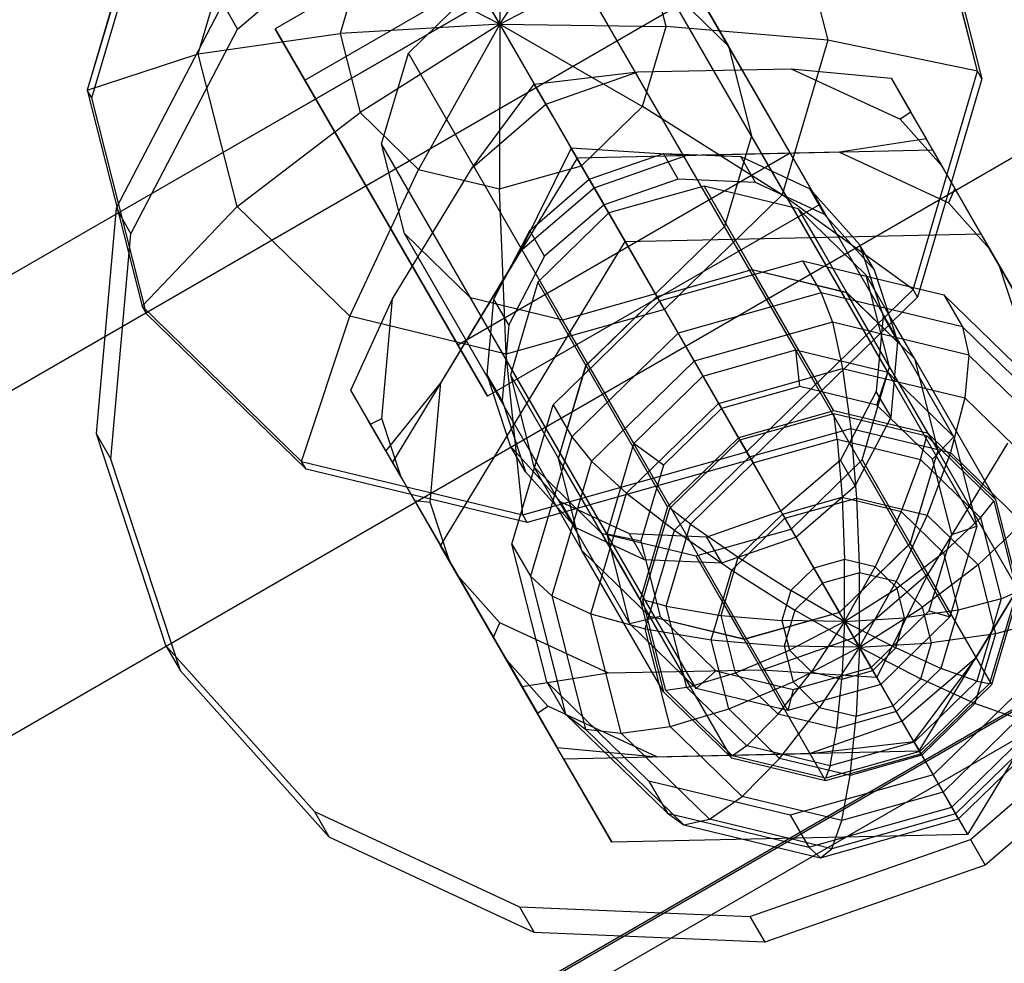
# Model space of a CAD drawing. Extents: x -3250 to 3983, y -5080 to 3884.
# Drawn here: x 2037 to 2058, y -3022 to -3002 of the extents above; entities that cross this region are included whole.
import ezdxf

# ---------------------------------------------------------------- set-up
doc = ezdxf.new("R2010")
doc.units = 0

msp = doc.modelspace()

# ---------------------------------------------------------------- linework, layer by layer
at = {"color": 0}
for p, q in [((1527.104864, -3301.570757, 556.458181), (2090.021376, -2976.570757, 556.458181)), ((2090.021376, -2976.570757, 556.458181), (1527.104864, -3301.570757, 556.458181)), ((2091.068282, -2978.384051, 567.731937), (1528.15177, -3303.384051, 567.731937)), ((2094.181615, -2983.776501, 548.568231), (1531.265102, -3308.776501, 548.568231)), ((2099.163638, -2992.405619, 563.355245), (1536.247126, -3317.405619, 563.355245)), ((2099.184727, -2992.442146, 574.3164), (1536.268215, -3317.442146, 574.3164)), ((2099.444618, -2992.892291, 561.625711), (1536.528106, -3317.892291, 561.625711)), ((2049.25392, -2998.159765, 566.424631), (2042.325996, -3002.159604, 566.424631)), ((2053.057993, -3004.748613, 568.896668), (2049.25392, -2998.159765, 566.424631)), ((2056.960436, -3003.044859, 569.682118), (2055.817309, -2998.548862, 568.231283)), ((2056.960626, -3003.044534, 569.683303), (2055.817454, -2998.548356, 568.23241)), ((2056.961708, -3003.044831, 569.682317), (2055.818424, -2998.548219, 568.231283)), ((2055.910572, -2998.709111, 567.660649), (2057.053699, -3003.205107, 569.111484)), ((2039.751268, -2998.892951, 565.718019), (2038.408954, -3003.442893, 566.78025)), ((2039.751854, -2998.893055, 565.71939), (2038.409669, -3003.442557, 566.781517)), ((2039.752356, -2998.893547, 565.718364), (2038.410226, -3003.442866, 566.780449)), ((2041.543475, -3002.171655, 543.168725), (2045.233677, -2998.996186, 542.874694)), ((2047.006055, -3002.066035, 572.415908), (2047.148814, -2998.876184, 571.06572)), ((2038.503488, -3003.603114, 566.209815), (2039.845618, -2999.053795, 565.14773)), ((2042.944052, -3003.230109, 562.620269), (2049.871976, -2999.23027, 562.620269)), ((2049.871976, -2999.23027, 562.620269), (2051.774012, -3002.524694, 563.856288)), ((2053.031362, -2999.222173, 570.723805), (2053.839707, -3002.401451, 571.749741)), ((2047.006055, -3002.066035, 572.415908), (2045.441524, -2999.356189, 570.923422)), ((2047.006055, -3002.066035, 572.415908), (2048.836585, -2999.283345, 571.454486)), ((2040.7222, -3002.682896, 569.697868), (2041.671267, -2999.465912, 568.946831)), ((2047.006055, -3002.066035, 572.415908), (2050.052601, -3000.468574, 571.98555)), ((2050.471031, -3002.114289, 572.516614), (2050.052601, -3000.468574, 571.98555)), ((2044.172183, -3000.594742, 571.06572), (2043.68091, -3002.259976, 571.454486)), ((2047.006055, -3002.066035, 572.415908), (2044.172183, -3000.594742, 571.06572)), ((2053.176498, -3008.853712, 533.899644), (2048.479299, -3000.717926, 562.812625)), ((2045.101936, -3002.667848, 562.812625), (2046.542164, -3001.262552, 562.65117)), ((2046.542164, -3001.262552, 562.65117), (2051.239362, -3009.398338, 533.738189)), ((2050.394289, -3001.179902, 563.253729), (2051.774012, -3002.524694, 563.856288)), ((2055.091487, -3009.315688, 534.340748), (2050.394289, -3001.179902, 563.253729)), ((2041.234458, -3001.636422, 545.070838), (2039.010992, -3005.895849, 545.908169)), ((2041.234458, -3001.636422, 545.070838), (2041.543475, -3002.171655, 543.168725)), ((2047.006055, -3002.066035, 572.415908), (2043.68091, -3002.259976, 571.454486)), ((2047.006055, -3002.066035, 572.415908), (2044.09934, -3003.905691, 571.98555)), ((2047.006055, -3002.066035, 572.415908), (2045.315356, -3005.09092, 572.516614)), ((2047.006055, -3002.066035, 572.415908), (2047.003127, -3005.498081, 572.905379)), ((2047.006055, -3002.066035, 572.415908), (2050.471031, -3002.114289, 572.516614)), ((2047.006055, -3002.066035, 572.415908), (2049.979758, -3003.779523, 572.905379)), ((2047.006055, -3002.066035, 572.415908), (2048.710417, -3005.018076, 573.047677)), ((2039.320009, -3006.431082, 544.006056), (2041.543475, -3002.171655, 543.168725)), ((2040.7222, -3002.682896, 569.697868), (2043.68091, -3002.259976, 571.454486)), ((2042.944052, -3003.230109, 562.620269), (2042.325996, -3002.159604, 566.424631)), ((2042.325996, -3002.159604, 566.424631), (2046.130069, -3008.748452, 568.896668)), ((2043.68091, -3002.259976, 571.454486), (2044.09934, -3003.905691, 571.98555)), ((2049.979758, -3003.779523, 572.905379), (2050.471031, -3002.114289, 572.516614)), ((2053.839707, -3002.401451, 571.749741), (2050.471031, -3002.114289, 572.516614)), ((2053.839707, -3002.401451, 571.749741), (2052.89064, -3005.618435, 572.500779)), ((2056.960626, -3003.044534, 569.683303), (2053.839707, -3002.401451, 571.749741)), ((2038.409669, -3003.442557, 566.781517), (2040.7222, -3002.682896, 569.697868)), ((2041.530545, -3005.862173, 570.723805), (2040.7222, -3002.682896, 569.697868)), ((2044.544524, -3004.557265, 563.253729), (2045.101936, -3002.667848, 562.812625)), ((2049.799135, -3010.803634, 533.899644), (2045.101936, -3002.667848, 562.812625)), ((2051.774012, -3002.524694, 563.856288), (2053.676049, -3005.819117, 565.092306)), ((2051.774012, -3002.524694, 563.856288), (2052.248774, -3004.391965, 564.458846)), ((2056.471211, -3010.66048, 534.943307), (2051.774012, -3002.524694, 563.856288)), ((2047.725417, -3003.312006, 543.699488), (2049.885836, -3003.06095, 544.774261)), ((2047.967965, -3003.732111, 544.651541), (2049.885836, -3003.06095, 544.774261)), ((2049.885836, -3003.06095, 544.774261), (2053.081246, -3002.99239, 545.274095)), ((2053.081246, -3002.99239, 545.274095), (2055.159321, -3003.187906, 544.734897)), ((2053.081246, -3002.99239, 545.274095), (2055.350133, -3004.046029, 545.93918)), ((2055.618306, -3007.594178, 570.744203), (2056.960436, -3003.044859, 569.682118)), ((2055.618442, -3007.594036, 570.745431), (2056.960626, -3003.044534, 569.683303)), ((2055.619393, -3007.594774, 570.744547), (2056.961708, -3003.044831, 569.682317)), ((2057.053699, -3003.205107, 569.111484), (2056.960436, -3003.044859, 569.682118)), ((2056.961708, -3003.044831, 569.682317), (2056.960626, -3003.044534, 569.683303)), ((2046.748125, -3009.818956, 565.092306), (2042.944052, -3003.230109, 562.620269)), ((2046.427786, -3005.057456, 544.774261), (2047.725417, -3003.312006, 543.699488)), ((2048.11083, -3003.979562, 541.327129), (2047.725417, -3003.312006, 543.699488)), ((2047.967965, -3003.732111, 544.651541), (2047.725417, -3003.312006, 543.699488)), ((2055.159321, -3003.187906, 544.734897), (2055.524547, -3003.820495, 542.486801)), ((2055.159321, -3003.187906, 544.734897), (2055.570759, -3003.900537, 545.633839)), ((2057.053699, -3003.205107, 569.111484), (2055.711568, -3007.754426, 570.173569)), ((2038.408954, -3003.442893, 566.78025), (2038.409669, -3003.442557, 566.781517)), ((2038.408954, -3003.442893, 566.78025), (2039.552238, -3007.939506, 568.231283)), ((2038.409669, -3003.442557, 566.781517), (2039.552842, -3007.938734, 568.23241)), ((2038.503488, -3003.603114, 566.209815), (2038.410226, -3003.442866, 566.780449)), ((2038.410226, -3003.442866, 566.780449), (2039.553352, -3007.938862, 568.231283)), ((2039.646615, -3008.099111, 567.660649), (2038.503488, -3003.603114, 566.209815)), ((2046.427786, -3005.057456, 544.774261), (2047.967965, -3003.732111, 544.651541)), ((2041.530545, -3005.862173, 570.723805), (2044.09934, -3003.905691, 571.98555)), ((2044.09934, -3003.905691, 571.98555), (2045.315356, -3005.09092, 572.516614)), ((2048.710417, -3005.018076, 573.047677), (2049.979758, -3003.779523, 572.905379)), ((2052.89064, -3005.618435, 572.500779), (2049.979758, -3003.779523, 572.905379)), ((2055.570759, -3003.900537, 545.633839), (2055.350133, -3004.046029, 545.93918)), ((2055.524547, -3003.820495, 542.486801), (2055.889772, -3004.453084, 540.238704)), ((2055.570759, -3003.900537, 545.633839), (2056.209285, -3005.006497, 546.349023)), ((2048.496243, -3004.647117, 538.954769), (2048.11083, -3003.979562, 541.327129)), ((2055.350133, -3004.046029, 545.93918), (2056.209285, -3005.006497, 546.349023)), ((2045.019286, -3006.424537, 563.856288), (2044.544524, -3004.557265, 563.253729)), ((2049.241723, -3012.693051, 534.340748), (2044.544524, -3004.557265, 563.253729)), ((2052.248774, -3004.391965, 564.458846), (2051.691363, -3006.281383, 564.89995)), ((2056.945973, -3012.527752, 535.545866), (2052.248774, -3004.391965, 564.458846)), ((2055.889772, -3004.453084, 540.238704), (2054.085552, -3004.731898, 539.092228)), ((2056.486824, -3005.487209, 539.995119), (2055.889772, -3004.453084, 540.238704)), ((2046.130069, -3008.748452, 568.896668), (2053.057993, -3004.748613, 568.896668)), ((2048.496243, -3004.647117, 538.954769), (2047.432091, -3006.796963, 538.592394)), ((2050.890141, -3004.800457, 538.592394), (2048.496243, -3004.647117, 538.954769)), ((2048.97227, -3005.471619, 538.469674), (2048.496243, -3004.647117, 538.954769)), ((2056.02802, -3004.692536, 539.396725), (2048.615624, -3004.853889, 538.237911)), ((2048.871545, -3005.297158, 547.341648), (2050.415511, -3004.756845, 547.440442)), ((2050.415511, -3004.756845, 547.440442), (2052.028481, -3004.825434, 547.721785)), ((2050.724528, -3005.292078, 545.538329), (2050.415511, -3004.756845, 547.440442)), ((2054.085552, -3004.731898, 539.092228), (2050.890141, -3004.800457, 538.592394)), ((2053.676049, -3005.819117, 565.092306), (2053.057993, -3004.748613, 568.896668)), ((2054.085552, -3004.731898, 539.092228), (2056.354438, -3005.785536, 539.757313)), ((2059.594482, -3010.869829, 541.714352), (2056.02802, -3004.692536, 539.396725)), ((2056.02802, -3004.692536, 539.396725), (2057.032325, -3006.432044, 533.214858)), ((2048.615624, -3004.853889, 538.237911), (2044.769689, -3011.192536, 539.396725)), ((2048.615624, -3004.853889, 538.237911), (2049.619929, -3006.593397, 532.056044)), ((2048.97227, -3005.471619, 538.469674), (2050.890141, -3004.800457, 538.592394)), ((2052.028481, -3004.825434, 547.721785), (2053.464894, -3005.492484, 548.142845)), ((2052.337498, -3005.360667, 545.819672), (2052.028481, -3004.825434, 547.721785)), ((2043.879707, -3008.151859, 571.749741), (2045.315356, -3005.09092, 572.516614)), ((2044.770706, -3007.790482, 545.274095), (2046.427786, -3005.057456, 544.774261)), ((2045.315356, -3005.09092, 572.516614), (2047.003127, -3005.498081, 572.905379)), ((2047.003127, -3005.498081, 572.905379), (2048.710417, -3005.018076, 573.047677)), ((2050.438461, -3008.011137, 572.775677), (2048.710417, -3005.018076, 573.047677)), ((2056.209285, -3005.006497, 546.349023), (2057.404606, -3007.076853, 547.125789)), ((2047.631637, -3006.364115, 547.440442), (2048.871545, -3005.297158, 547.341648)), ((2048.871545, -3005.297158, 547.341648), (2049.180562, -3005.832391, 545.439535)), ((2050.724528, -3005.292078, 545.538329), (2049.180562, -3005.832391, 545.439535)), ((2052.337498, -3005.360667, 545.819672), (2050.724528, -3005.292078, 545.538329)), ((2053.773911, -3006.027717, 546.240732), (2052.337498, -3005.360667, 545.819672)), ((2047.140231, -3008.938435, 572.500779), (2047.003127, -3005.498081, 572.905379)), ((2047.432091, -3006.796963, 538.592394), (2048.97227, -3005.471619, 538.469674)), ((2051.262553, -3005.438506, 545.66694), (2049.275667, -3005.997119, 545.501338)), ((2053.226724, -3005.912346, 546.119372), (2051.262553, -3005.438506, 545.66694)), ((2051.262553, -3005.438506, 545.66694), (2051.764705, -3006.308259, 542.576006)), ((2053.464894, -3005.492484, 548.142845), (2054.50607, -3006.656442, 548.639519)), ((2053.773911, -3006.027717, 546.240732), (2053.464894, -3005.492484, 548.142845)), ((2056.486824, -3005.487209, 539.995119), (2056.354438, -3005.785536, 539.757313)), ((2057.21359, -3006.746004, 540.167155), (2056.486824, -3005.487209, 539.995119)), ((2052.89064, -3005.618435, 572.500779), (2050.438461, -3008.011137, 572.775677)), ((2055.618442, -3007.594036, 570.745431), (2052.89064, -3005.618435, 572.500779)), ((2056.354438, -3005.785536, 539.757313), (2057.21359, -3006.746004, 540.167155)), ((2039.010992, -3005.895849, 545.908169), (2038.592764, -3010.590776, 547.161323)), ((2039.010992, -3005.895849, 545.908169), (2039.320009, -3006.431082, 544.006056)), ((2039.552842, -3007.938734, 568.23241), (2041.530545, -3005.862173, 570.723805)), ((2043.879707, -3008.151859, 571.749741), (2041.530545, -3005.862173, 570.723805)), ((2053.676049, -3005.819117, 565.092306), (2046.748125, -3009.818956, 565.092306)), ((2049.275667, -3005.997119, 545.501338), (2047.798451, -3007.438506, 545.66694)), ((2049.180562, -3005.832391, 545.439535), (2047.940654, -3006.899348, 545.538329)), ((2049.275667, -3005.997119, 545.501338), (2049.77782, -3006.866872, 542.410404)), ((2054.641882, -3007.291675, 546.737406), (2053.226724, -3005.912346, 546.119372)), ((2053.226724, -3005.912346, 546.119372), (2053.728876, -3006.7821, 543.028438)), ((2054.815087, -3007.191675, 546.737406), (2053.773911, -3006.027717, 546.240732)), ((2046.884552, -3007.795283, 547.721785), (2047.631637, -3006.364115, 547.440442)), ((2047.940654, -3006.899348, 545.538329), (2047.631637, -3006.364115, 547.440442)), ((2051.691363, -3006.281383, 564.89995), (2050.251135, -3007.686678, 565.061405)), ((2056.388561, -3014.417169, 535.986969), (2051.691363, -3006.281383, 564.89995)), ((2051.764705, -3006.308259, 542.576006), (2052.266858, -3007.178013, 539.485072)), ((2038.901781, -3011.126009, 545.25921), (2039.320009, -3006.431082, 544.006056)), ((2046.39901, -3007.769328, 564.458846), (2045.019286, -3006.424537, 563.856288)), ((2049.716485, -3014.560323, 534.943307), (2045.019286, -3006.424537, 563.856288)), ((2045.773995, -3012.932044, 533.214858), (2049.619929, -3006.593397, 532.056044)), ((2049.619929, -3006.593397, 532.056044), (2057.032325, -3006.432044, 533.214858)), ((2057.032325, -3006.432044, 533.214858), (2060.598787, -3012.609337, 535.532485)), ((2047.432091, -3006.796963, 538.592394), (2045.775012, -3009.52999, 539.092228)), ((2053.728876, -3006.7821, 543.028438), (2054.231029, -3007.651854, 539.937505)), ((2054.50607, -3006.656442, 548.639519), (2054.993499, -3008.140106, 549.136193)), ((2054.815087, -3007.191675, 546.737406), (2054.50607, -3006.656442, 548.639519)), ((2058.408911, -3008.816361, 540.943922), (2057.21359, -3006.746004, 540.167155)), ((2047.940654, -3006.899348, 545.538329), (2047.193569, -3008.330516, 545.819672)), ((2049.77782, -3006.866872, 542.410404), (2050.279972, -3007.736626, 539.319471)), ((2050.335332, -3007.832512, 532.520941), (2053.315378, -3006.994103, 532.76916)), ((2053.315378, -3006.994103, 532.76916), (2053.701649, -3007.663144, 530.391519)), ((2053.315378, -3006.994103, 532.76916), (2056.260862, -3007.703525, 533.447306)), ((2050.279972, -3007.736626, 539.319471), (2052.266858, -3007.178013, 539.485072)), ((2050.28138, -3007.739064, 539.320385), (2052.268077, -3007.180124, 539.485865)), ((2052.266858, -3007.178013, 539.485072), (2054.231029, -3007.651854, 539.937505)), ((2052.268077, -3007.180124, 539.485865), (2054.231733, -3007.653073, 539.937962)), ((2053.96767, -3010.123907, 529.024243), (2052.268077, -3007.180124, 539.485865)), ((2055.302516, -3008.675339, 547.23408), (2054.815087, -3007.191675, 546.737406)), ((2057.404606, -3007.076853, 547.125789), (2058.131372, -3008.335649, 547.297826)), ((2057.404606, -3007.076853, 547.125789), (2057.80682, -3008.301135, 547.535632)), ((2047.798451, -3007.438506, 545.66694), (2047.226724, -3009.376448, 546.119372)), ((2047.798451, -3007.438506, 545.66694), (2048.300604, -3008.308259, 542.576006)), ((2055.144034, -3008.161429, 543.646472), (2054.641882, -3007.291675, 546.737406)), ((2055.128837, -3009.206902, 547.35544), (2054.641882, -3007.291675, 546.737406)), ((2052.150538, -3010.977828, 571.134197), (2055.618442, -3007.594036, 570.745431)), ((2052.150541, -3010.977834, 571.132953), (2055.618306, -3007.594178, 570.744203)), ((2052.151153, -3010.978894, 571.133351), (2055.619393, -3007.594774, 570.744547)), ((2054.231029, -3007.651854, 539.937505), (2055.646187, -3009.031183, 540.555539)), ((2055.711568, -3007.754426, 570.173569), (2055.618306, -3007.594178, 570.744203)), ((2055.619393, -3007.594774, 570.744547), (2055.618442, -3007.594036, 570.745431)), ((2043.900991, -3009.687906, 544.734897), (2044.770706, -3007.790482, 545.274095)), ((2044.548741, -3010.282215, 545.93918), (2044.770706, -3007.790482, 545.274095)), ((2048.313999, -3008.231304, 564.89995), (2046.39901, -3007.769328, 564.458846)), ((2051.096208, -3015.905115, 535.545866), (2046.39901, -3007.769328, 564.458846)), ((2046.744028, -3009.372778, 548.142845), (2046.884552, -3007.795283, 547.721785)), ((2047.193569, -3008.330516, 545.819672), (2046.884552, -3007.795283, 547.721785)), ((2048.119226, -3009.994103, 532.76916), (2050.335332, -3007.832512, 532.520941)), ((2050.251135, -3007.686678, 565.061405), (2048.313999, -3008.231304, 564.89995)), ((2048.802756, -3009.178013, 539.485072), (2050.279972, -3007.736626, 539.319471)), ((2048.803975, -3009.180124, 539.485865), (2050.28138, -3007.739064, 539.320385)), ((2054.948333, -3015.822465, 536.148424), (2050.251135, -3007.686678, 565.061405)), ((2050.28138, -3007.739064, 539.320385), (2051.980973, -3010.682846, 528.858764)), ((2050.721604, -3008.501554, 530.1433), (2050.335332, -3007.832512, 532.520941)), ((2053.701649, -3007.663144, 530.391519), (2050.721604, -3008.501554, 530.1433)), ((2055.711568, -3007.754426, 570.173569), (2052.243804, -3011.138082, 570.562319)), ((2056.647133, -3008.372567, 531.069665), (2053.701649, -3007.663144, 530.391519)), ((2053.701649, -3007.663144, 530.391519), (2053.937192, -3008.275562, 528.969282)), ((2054.231733, -3007.653073, 539.937962), (2055.646187, -3009.031183, 540.555539)), ((2055.931326, -3010.596855, 529.47634), (2054.231733, -3007.653073, 539.937962)), ((2056.260862, -3007.703525, 533.447306), (2056.647133, -3008.372567, 531.069665)), ((2056.260862, -3007.703525, 533.447306), (2058.382543, -3009.77069, 534.373671)), ((2039.552238, -3007.939506, 568.231283), (2039.552842, -3007.938734, 568.23241)), ((2039.552238, -3007.939506, 568.231283), (2042.874777, -3011.177925, 569.682317)), ((2039.552842, -3007.938734, 568.23241), (2042.875059, -3011.17684, 569.683303)), ((2039.646615, -3008.099111, 567.660649), (2039.553352, -3007.938862, 568.231283)), ((2039.553352, -3007.938862, 568.231283), (2042.875436, -3011.176837, 569.682118)), ((2050.438461, -3008.011137, 572.775677), (2047.140231, -3008.938435, 572.500779)), ((2052.150538, -3010.977828, 571.134197), (2050.438461, -3008.011137, 572.775677)), ((2042.968699, -3011.337085, 569.111484), (2039.646615, -3008.099111, 567.660649)), ((2042.875059, -3011.17684, 569.683303), (2043.879707, -3008.151859, 571.749741)), ((2047.140231, -3008.938435, 572.500779), (2043.879707, -3008.151859, 571.749741)), ((2053.011198, -3016.367091, 535.986969), (2048.313999, -3008.231304, 564.89995)), ((2054.993499, -3008.140106, 549.136193), (2054.852974, -3009.717601, 549.557253)), ((2055.302516, -3008.675339, 547.23408), (2054.993499, -3008.140106, 549.136193)), ((2055.646187, -3009.031183, 540.555539), (2055.144034, -3008.161429, 543.646472)), ((2047.193569, -3008.330516, 545.819672), (2047.053045, -3009.908011, 546.240732)), ((2048.300604, -3008.308259, 542.576006), (2048.802756, -3009.178013, 539.485072)), ((2053.937192, -3008.275562, 528.969282), (2051.058689, -3009.085404, 528.729521)), ((2056.782311, -3008.960812, 529.624321), (2053.937192, -3008.275562, 528.969282)), ((2053.937192, -3008.275562, 528.969282), (2054.147894, -3009.23991, 527.753313)), ((2058.768814, -3010.439732, 531.99603), (2056.647133, -3008.372567, 531.069665)), ((2056.647133, -3008.372567, 531.069665), (2056.782311, -3008.960812, 529.624321)), ((2050.721604, -3008.501554, 530.1433), (2048.505497, -3010.663144, 530.391519)), ((2051.058689, -3009.085404, 528.729521), (2050.721604, -3008.501554, 530.1433)), ((2055.161991, -3010.252834, 547.65514), (2055.302516, -3008.675339, 547.23408)), ((2046.130069, -3008.748452, 568.896668), (2046.748125, -3009.818956, 565.092306)), ((2051.239362, -3009.398338, 533.738189), (2053.176498, -3008.853712, 533.899644)), ((2053.176498, -3008.853712, 533.899644), (2055.091487, -3009.315688, 534.340748)), ((2053.256042, -3009.612628, 533.495217), (2053.176498, -3008.853712, 533.899644)), ((2047.486136, -3012.289225, 570.745431), (2047.140231, -3008.938435, 572.500779)), ((2051.058689, -3009.085404, 528.729521), (2048.918095, -3011.17334, 528.969282)), ((2051.058689, -3009.085404, 528.729521), (2051.567098, -3009.965994, 527.538349)), ((2055.646187, -3009.031183, 540.555539), (2056.133142, -3010.94641, 541.173573)), ((2055.646187, -3009.031183, 540.555539), (2056.132438, -3010.945191, 541.173115)), ((2057.345781, -3011.974965, 530.093917), (2055.646187, -3009.031183, 540.555539)), ((2056.782311, -3008.960812, 529.624321), (2056.698757, -3009.854288, 528.340605)), ((2058.831698, -3010.95754, 530.519121), (2056.782311, -3008.960812, 529.624321)), ((2048.231029, -3011.115955, 539.937505), (2048.802756, -3009.178013, 539.485072)), ((2048.231733, -3011.117174, 539.937962), (2048.803975, -3009.180124, 539.485865)), ((2050.503569, -3012.123907, 529.024243), (2048.803975, -3009.180124, 539.485865)), ((2051.567098, -3009.965994, 527.538349), (2054.147894, -3009.23991, 527.753313)), ((2054.147894, -3009.23991, 527.753313), (2054.319394, -3010.490468, 526.826478)), ((2054.147894, -3009.23991, 527.753313), (2056.698757, -3009.854288, 528.340605)), ((2054.557109, -3011.144845, 547.807872), (2055.128837, -3009.206902, 547.35544)), ((2055.128837, -3009.206902, 547.35544), (2055.630989, -3010.076656, 544.264506)), ((2047.231457, -3010.856442, 548.639519), (2046.744028, -3009.372778, 548.142845)), ((2047.053045, -3009.908011, 546.240732), (2046.744028, -3009.372778, 548.142845)), ((2047.226724, -3009.376448, 546.119372), (2047.728876, -3010.246201, 543.028438)), ((2047.226724, -3009.376448, 546.119372), (2047.713679, -3011.291675, 546.737406)), ((2049.799135, -3010.803634, 533.899644), (2051.239362, -3009.398338, 533.738189)), ((2051.239362, -3009.398338, 533.738189), (2051.627441, -3010.07051, 533.359478)), ((2054.866025, -3010.001024, 533.866065), (2055.091487, -3009.315688, 534.340748)), ((2055.091487, -3009.315688, 534.340748), (2056.471211, -3010.66048, 534.943307)), ((2044.266216, -3010.320495, 542.486801), (2043.900991, -3009.687906, 544.734897)), ((2044.312428, -3010.400537, 545.633839), (2043.900991, -3009.687906, 544.734897)), ((2045.775012, -3009.52999, 539.092228), (2044.631442, -3010.953084, 540.238704)), ((2045.553046, -3012.021723, 539.757313), (2045.775012, -3009.52999, 539.092228)), ((2053.256042, -3009.612628, 533.495217), (2051.627441, -3010.07051, 533.359478)), ((2054.866025, -3010.001024, 533.866065), (2053.256042, -3009.612628, 533.495217)), ((2047.053045, -3009.908011, 546.240732), (2047.540474, -3011.391675, 546.737406)), ((2054.852974, -3009.717601, 549.557253), (2054.10589, -3011.148769, 549.838596)), ((2055.161991, -3010.252834, 547.65514), (2054.852974, -3009.717601, 549.557253)), ((2056.698757, -3009.854288, 528.340605), (2056.402165, -3010.992106, 527.306)), ((2056.698757, -3009.854288, 528.340605), (2058.536187, -3011.644505, 529.142861)), ((2047.260862, -3012.899678, 533.447306), (2048.119226, -3009.994103, 532.76916)), ((2048.119226, -3009.994103, 532.76916), (2048.505497, -3010.663144, 530.391519)), ((2049.647894, -3011.837986, 527.753313), (2051.567098, -3009.965994, 527.538349)), ((2051.627441, -3010.07051, 533.359478), (2050.416603, -3011.251979, 533.495217)), ((2051.567098, -3009.965994, 527.538349), (2052.212183, -3011.083314, 526.650961)), ((2056.025996, -3011.131626, 534.372652), (2054.866025, -3010.001024, 533.866065)), ((2055.630989, -3010.076656, 544.264506), (2056.133142, -3010.94641, 541.173573)), ((2044.312428, -3010.400537, 545.633839), (2044.548741, -3010.282215, 545.93918)), ((2044.950955, -3011.506497, 546.349023), (2044.548741, -3010.282215, 545.93918)), ((2047.728876, -3010.246201, 543.028438), (2048.231029, -3011.115955, 539.937505)), ((2053.96767, -3010.123907, 529.024243), (2051.980973, -3010.682846, 528.858764)), ((2052.006413, -3010.726908, 528.875295), (2053.96652, -3010.17545, 529.038559)), ((2053.96652, -3010.17545, 529.038559), (2055.903893, -3010.642068, 529.484606)), ((2054.04043, -3010.714396, 528.639127), (2053.96652, -3010.17545, 529.038559)), ((2055.931326, -3010.596855, 529.47634), (2053.96767, -3010.123907, 529.024243)), ((2054.414907, -3011.684002, 547.936483), (2055.161991, -3010.252834, 547.65514)), ((2044.631442, -3010.953084, 540.238704), (2044.266216, -3010.320495, 542.486801)), ((2044.950955, -3011.506497, 546.349023), (2044.312428, -3010.400537, 545.633839)), ((2052.212183, -3011.083314, 526.650961), (2054.319394, -3010.490468, 526.826478)), ((2054.319394, -3010.490468, 526.826478), (2054.440005, -3011.942014, 526.25194)), ((2054.319394, -3010.490468, 526.826478), (2056.402165, -3010.992106, 527.306)), ((2038.592764, -3010.590776, 547.161323), (2040.043446, -3015.006442, 548.639519)), ((2038.592764, -3010.590776, 547.161323), (2038.901781, -3011.126009, 545.25921)), ((2048.505497, -3010.663144, 530.391519), (2047.647133, -3013.568719, 531.069665)), ((2048.505497, -3010.663144, 530.391519), (2048.918095, -3011.17334, 528.969282)), ((2051.980973, -3010.682846, 528.858764), (2050.503569, -3012.123907, 529.024243)), ((2050.548782, -3012.148681, 529.038559), (2052.006413, -3010.726908, 528.875295)), ((2052.006413, -3010.726908, 528.875295), (2052.284421, -3011.208433, 528.492862)), ((2052.284421, -3011.208433, 528.492862), (2054.04043, -3010.714396, 528.639127)), ((2054.04043, -3010.714396, 528.639127), (2055.776073, -3011.132427, 529.038728)), ((2054.04043, -3010.714396, 528.639127), (2054.14094, -3011.924017, 528.160345)), ((2055.776073, -3011.132427, 529.038728), (2055.903893, -3010.642068, 529.484606)), ((2055.903893, -3010.642068, 529.484606), (2057.299417, -3012.001733, 530.093917)), ((2057.345781, -3011.974965, 530.093917), (2055.931326, -3010.596855, 529.47634)), ((2056.025996, -3011.131626, 534.372652), (2056.471211, -3010.66048, 534.943307)), ((2056.471211, -3010.66048, 534.943307), (2056.945973, -3012.527752, 535.545866)), ((2048.272633, -3012.0204, 549.136193), (2047.231457, -3010.856442, 548.639519)), ((2047.540474, -3011.391675, 546.737406), (2047.231457, -3010.856442, 548.639519)), ((2049.241723, -3012.693051, 534.340748), (2049.799135, -3010.803634, 533.899644)), ((2050.416603, -3011.251979, 533.495217), (2049.799135, -3010.803634, 533.899644)), ((2055.748547, -3017.208476, 542.873166), (2059.594482, -3010.869829, 541.714352)), ((2057.584854, -3010.792868, 548.200717), (2055.927774, -3013.525894, 548.700551)), ((2040.352463, -3015.541675, 546.737406), (2038.901781, -3011.126009, 545.25921)), ((2044.631442, -3010.953084, 540.238704), (2045.228494, -3011.987209, 539.995119)), ((2047.486136, -3012.289225, 570.745431), (2052.150538, -3010.977828, 571.134197)), ((2047.4863, -3012.290418, 570.744547), (2052.151153, -3010.978894, 571.133351)), ((2047.486327, -3012.289178, 570.744203), (2052.150541, -3010.977834, 571.132953)), ((2052.243804, -3011.138082, 570.562319), (2047.57959, -3012.449426, 570.173569)), ((2048.717984, -3013.031183, 540.555539), (2048.231029, -3011.115955, 539.937505)), ((2048.717984, -3013.031183, 540.555539), (2048.231733, -3011.117174, 539.937962)), ((2049.931326, -3014.060956, 529.47634), (2048.231733, -3011.117174, 539.937962)), ((2050.645159, -3012.611789, 526.826478), (2052.212183, -3011.083314, 526.650961)), ((2052.151153, -3010.978894, 571.133351), (2052.150538, -3010.977828, 571.134197)), ((2052.243804, -3011.138082, 570.562319), (2052.150541, -3010.977834, 571.132953)), ((2052.212183, -3011.083314, 526.650961), (2052.949982, -3012.361219, 526.12783)), ((2055.776073, -3011.132427, 529.038728), (2055.368224, -3012.21961, 528.442906)), ((2056.132438, -3010.945191, 541.173115), (2055.560196, -3012.882241, 541.625213)), ((2056.133142, -3010.94641, 541.173573), (2055.561415, -3012.884352, 541.626005)), ((2055.776073, -3011.132427, 529.038728), (2057.026286, -3012.350516, 529.584594)), ((2056.402165, -3010.992106, 527.306), (2055.912747, -3012.296726, 526.591013)), ((2056.425141, -3012.701491, 534.87924), (2056.025996, -3011.131626, 534.372652)), ((2057.832032, -3013.888974, 530.711494), (2056.132438, -3010.945191, 541.173115)), ((2056.402165, -3010.992106, 527.306), (2057.902421, -3012.453812, 527.961039)), ((2042.874777, -3011.177925, 569.682317), (2042.875059, -3011.17684, 569.683303)), ((2042.874777, -3011.177925, 569.682317), (2047.4863, -3012.290418, 570.744547)), ((2042.875059, -3011.17684, 569.683303), (2047.486136, -3012.289225, 570.745431)), ((2042.968699, -3011.337085, 569.111484), (2042.875436, -3011.176837, 569.682118)), ((2042.875436, -3011.176837, 569.682118), (2047.486327, -3012.289178, 570.744203)), ((2047.57959, -3012.449426, 570.173569), (2042.968699, -3011.337085, 569.111484)), ((2044.769689, -3011.192536, 539.396725), (2048.336151, -3017.369829, 541.714352)), ((2044.769689, -3011.192536, 539.396725), (2045.773995, -3012.932044, 533.214858)), ((2047.713679, -3011.291675, 546.737406), (2048.215831, -3012.161429, 543.646472)), ((2047.713679, -3011.291675, 546.737406), (2049.128837, -3012.671004, 547.35544)), ((2048.918095, -3011.17334, 528.969282), (2048.088979, -3013.979909, 529.624321)), ((2048.918095, -3011.17334, 528.969282), (2049.647894, -3011.837986, 527.753313)), ((2050.416603, -3011.251979, 533.495217), (2049.947972, -3012.840463, 533.866065)), ((2050.978568, -3012.482163, 528.639127), (2052.284421, -3011.208433, 528.492862)), ((2052.284421, -3011.208433, 528.492862), (2052.899254, -3012.273355, 528.05692)), ((2054.10589, -3011.148769, 549.838596), (2052.865982, -3012.215726, 549.93739)), ((2053.079893, -3012.586231, 547.973474), (2054.557109, -3011.144845, 547.807872)), ((2054.414907, -3011.684002, 547.936483), (2054.10589, -3011.148769, 549.838596)), ((2054.557109, -3011.144845, 547.807872), (2055.059262, -3012.014598, 544.716939)), ((2046.146276, -3013.576853, 547.125789), (2044.950955, -3011.506497, 546.349023)), ((2047.540474, -3011.391675, 546.737406), (2048.58165, -3012.555633, 547.23408)), ((2053.174999, -3012.750959, 548.035277), (2054.414907, -3011.684002, 547.936483)), ((2048.904529, -3014.354288, 528.340605), (2049.647894, -3011.837986, 527.753313)), ((2049.647894, -3011.837986, 527.753313), (2050.645159, -3012.611789, 526.826478)), ((2052.899254, -3012.273355, 528.05692), (2054.14094, -3011.924017, 528.160345)), ((2052.949982, -3012.361219, 526.12783), (2054.440005, -3011.942014, 526.25194)), ((2054.14094, -3011.924017, 528.160345), (2054.192193, -3013.218695, 528.007771)), ((2054.14094, -3011.924017, 528.160345), (2055.368224, -3012.21961, 528.442906)), ((2054.440005, -3011.942014, 526.25194), (2054.501509, -3013.495627, 526.068852)), ((2054.440005, -3011.942014, 526.25194), (2055.912747, -3012.296726, 526.591013)), ((2045.228494, -3011.987209, 539.995119), (2045.95526, -3013.246004, 540.167155)), ((2045.228494, -3011.987209, 539.995119), (2045.553046, -3012.021723, 539.757313)), ((2045.95526, -3013.246004, 540.167155), (2045.553046, -3012.021723, 539.757313)), ((2048.215831, -3012.161429, 543.646472), (2048.717984, -3013.031183, 540.555539)), ((2049.709046, -3012.68745, 549.557253), (2048.272633, -3012.0204, 549.136193)), ((2048.58165, -3012.555633, 547.23408), (2048.272633, -3012.0204, 549.136193)), ((2050.503569, -3012.123907, 529.024243), (2049.931326, -3014.060956, 529.47634)), ((2049.984198, -3014.059806, 529.484606), (2050.548782, -3012.148681, 529.038559)), ((2050.978568, -3012.482163, 528.639127), (2050.548782, -3012.148681, 529.038559)), ((2055.059262, -3012.014598, 544.716939), (2055.561415, -3012.884352, 541.626005)), ((2057.026286, -3012.350516, 529.584594), (2057.299417, -3012.001733, 530.093917)), ((2057.299417, -3012.001733, 530.093917), (2057.77916, -3013.890124, 530.703228)), ((2057.832032, -3013.888974, 530.711494), (2057.345781, -3011.974965, 530.093917)), ((2047.4863, -3012.290418, 570.744547), (2047.486136, -3012.289225, 570.745431)), ((2047.57959, -3012.449426, 570.173569), (2047.486327, -3012.289178, 570.744203)), ((2052.865982, -3012.215726, 549.93739), (2051.322016, -3012.756039, 549.838596)), ((2051.841929, -3013.442014, 526.25194), (2052.949982, -3012.361219, 526.12783)), ((2051.975876, -3013.174017, 528.160345), (2052.899254, -3012.273355, 528.05692)), ((2053.174999, -3012.750959, 548.035277), (2052.865982, -3012.215726, 549.93739)), ((2052.899254, -3012.273355, 528.05692), (2053.549449, -3013.399525, 527.954235)), ((2052.949982, -3012.361219, 526.12783), (2053.730216, -3013.712624, 526.004608)), ((2055.368224, -3012.21961, 528.442906), (2054.827482, -3013.371705, 528.154036)), ((2055.912747, -3012.296726, 526.591013), (2055.263856, -3013.679239, 526.244369)), ((2055.368224, -3012.21961, 528.442906), (2056.252258, -3013.080929, 528.828891)), ((2055.912747, -3012.296726, 526.591013), (2056.973588, -3013.330308, 527.054195)), ((2057.026286, -3012.350516, 529.584594), (2056.252258, -3013.080929, 528.828891)), ((2057.026286, -3012.350516, 529.584594), (2057.456075, -3014.042276, 530.13046)), ((2048.58165, -3012.555633, 547.23408), (2050.018063, -3013.222683, 547.65514)), ((2050.472772, -3014.194289, 529.038728), (2050.978568, -3012.482163, 528.639127)), ((2050.978568, -3012.482163, 528.639127), (2051.975876, -3013.174017, 528.160345)), ((2056.945973, -3012.527752, 535.545866), (2056.388561, -3014.417169, 535.986969)), ((2056.425141, -3012.701491, 534.87924), (2056.945973, -3012.527752, 535.545866)), ((2056.93208, -3015.265402, 542.518684), (2058.589159, -3012.532375, 542.01885)), ((2057.902421, -3012.453812, 527.961039), (2056.973588, -3013.330308, 527.054195)), ((2049.128837, -3012.671004, 547.35544), (2049.630989, -3013.540758, 544.264506)), ((2049.128837, -3012.671004, 547.35544), (2051.093008, -3013.144845, 547.807872)), ((2049.716485, -3014.560323, 534.943307), (2049.241723, -3012.693051, 534.340748)), ((2049.947972, -3012.840463, 533.866065), (2049.241723, -3012.693051, 534.340748)), ((2051.322016, -3012.756039, 549.838596), (2049.709046, -3012.68745, 549.557253)), ((2050.018063, -3013.222683, 547.65514), (2049.709046, -3012.68745, 549.557253)), ((2050.038204, -3014.66634, 527.306), (2050.645159, -3012.611789, 526.826478)), ((2050.645159, -3012.611789, 526.826478), (2051.841929, -3013.442014, 526.25194)), ((2051.093008, -3013.144845, 547.807872), (2053.079893, -3012.586231, 547.973474)), ((2051.631033, -3013.291272, 547.936483), (2051.322016, -3012.756039, 549.838596)), ((2051.631033, -3013.291272, 547.936483), (2053.174999, -3012.750959, 548.035277)), ((2053.079893, -3012.586231, 547.973474), (2053.582046, -3013.455985, 544.88254)), ((2055.95651, -3014.289975, 535.250087), (2056.425141, -3012.701491, 534.87924)), ((2060.598787, -3012.609337, 535.532485), (2056.752853, -3018.947984, 536.691299)), ((2049.340457, -3019.109337, 535.532485), (2045.773995, -3012.932044, 533.214858)), ((2047.990238, -3015.77069, 534.373671), (2047.260862, -3012.899678, 533.447306)), ((2047.260862, -3012.899678, 533.447306), (2047.647133, -3013.568719, 531.069665)), ((2049.947972, -3012.840463, 533.866065), (2050.347117, -3014.410328, 534.372652)), ((2055.560196, -3012.882241, 541.625213), (2054.082791, -3014.323301, 541.790692)), ((2055.561415, -3012.884352, 541.626005), (2054.084199, -3014.325739, 541.791607)), ((2057.259789, -3015.826023, 531.163591), (2055.560196, -3012.882241, 541.625213)), ((2050.133142, -3014.410512, 541.173573), (2048.717984, -3013.031183, 540.555539)), ((2050.132438, -3014.409293, 541.173115), (2048.717984, -3013.031183, 540.555539)), ((2050.417577, -3015.974965, 530.093917), (2048.717984, -3013.031183, 540.555539)), ((2051.093008, -3013.144845, 547.807872), (2051.59516, -3014.014598, 544.716939)), ((2051.618224, -3014.384674, 528.442906), (2051.975876, -3013.174017, 528.160345)), ((2051.975876, -3013.174017, 528.160345), (2053.071473, -3013.865743, 528.007771)), ((2056.252258, -3013.080929, 528.828891), (2055.285092, -3013.817556, 528.353836)), ((2056.252258, -3013.080929, 528.828891), (2056.556165, -3014.277184, 529.214877)), ((2045.95526, -3013.246004, 540.167155), (2047.150581, -3015.316361, 540.943922)), ((2050.018063, -3013.222683, 547.65514), (2051.631033, -3013.291272, 547.936483)), ((2054.192193, -3013.218695, 528.007771), (2053.549449, -3013.399525, 527.954235)), ((2054.190696, -3014.510198, 528.191804), (2054.192193, -3013.218695, 528.007771)), ((2054.190696, -3014.510198, 528.191804), (2054.827482, -3013.371705, 528.154036)), ((2054.827482, -3013.371705, 528.154036), (2054.192193, -3013.218695, 528.007771)), ((2055.285092, -3013.817556, 528.353836), (2054.827482, -3013.371705, 528.154036)), ((2056.973588, -3013.330308, 527.054195), (2055.812988, -3014.214261, 526.48413)), ((2056.973588, -3013.330308, 527.054195), (2057.338276, -3014.765815, 527.517378)), ((2046.873042, -3014.835649, 547.297826), (2046.146276, -3013.576853, 547.125789)), ((2047.005427, -3014.537321, 547.535632), (2046.146276, -3013.576853, 547.125789)), ((2047.647133, -3013.568719, 531.069665), (2048.37651, -3016.439732, 531.99603)), ((2047.647133, -3013.568719, 531.069665), (2048.088979, -3013.979909, 529.624321)), ((2049.630989, -3013.540758, 544.264506), (2050.133142, -3014.410512, 541.173573)), ((2051.412747, -3014.894802, 526.591013), (2051.841929, -3013.442014, 526.25194)), ((2051.841929, -3013.442014, 526.25194), (2053.156646, -3014.272085, 526.068852)), ((2053.071473, -3013.865743, 528.007771), (2053.549449, -3013.399525, 527.954235)), ((2054.190696, -3014.510198, 528.191804), (2053.549449, -3013.399525, 527.954235)), ((2053.582046, -3013.455985, 544.88254), (2054.084199, -3014.325739, 541.791607)), ((2054.501509, -3013.495627, 526.068852), (2053.730216, -3013.712624, 526.004608)), ((2055.927774, -3013.525894, 548.700551), (2054.387596, -3014.851239, 548.823271)), ((2054.499713, -3015.045431, 526.289691), (2054.501509, -3013.495627, 526.068852)), ((2055.263856, -3013.679239, 526.244369), (2054.501509, -3013.495627, 526.068852)), ((2055.927774, -3013.525894, 548.700551), (2054.863622, -3015.675741, 548.338176)), ((2053.156646, -3014.272085, 526.068852), (2053.730216, -3013.712624, 526.004608)), ((2054.499713, -3015.045431, 526.289691), (2053.730216, -3013.712624, 526.004608)), ((2054.499713, -3015.045431, 526.289691), (2055.263856, -3013.679239, 526.244369)), ((2055.812988, -3014.214261, 526.48413), (2055.263856, -3013.679239, 526.244369)), ((2048.088979, -3013.979909, 529.624321), (2048.793503, -3016.753095, 530.519121)), ((2048.088979, -3013.979909, 529.624321), (2048.904529, -3014.354288, 528.340605)), ((2053.071473, -3013.865743, 528.007771), (2052.886339, -3014.492424, 528.154036)), ((2054.190696, -3014.510198, 528.191804), (2053.071473, -3013.865743, 528.007771)), ((2054.190696, -3014.510198, 528.191804), (2055.285092, -3013.817556, 528.353836)), ((2055.442405, -3014.436784, 528.553637), (2055.285092, -3013.817556, 528.353836)), ((2057.77916, -3013.890124, 530.703228), (2057.214576, -3015.801249, 531.149275)), ((2057.259789, -3015.826023, 531.163591), (2057.832032, -3013.888974, 530.711494)), ((2057.456075, -3014.042276, 530.13046), (2057.77916, -3013.890124, 530.703228)), ((2049.931326, -3014.060956, 529.47634), (2050.417577, -3015.974965, 530.093917)), ((2050.463941, -3015.948197, 530.093917), (2049.984198, -3014.059806, 529.484606)), ((2050.472772, -3014.194289, 529.038728), (2049.984198, -3014.059806, 529.484606)), ((2050.902561, -3015.88605, 529.584594), (2050.472772, -3014.194289, 529.038728)), ((2050.472772, -3014.194289, 529.038728), (2051.618224, -3014.384674, 528.442906)), ((2051.59516, -3014.014598, 544.716939), (2052.097313, -3014.884352, 541.626005)), ((2054.499713, -3015.045431, 526.289691), (2055.812988, -3014.214261, 526.48413)), ((2056.001764, -3014.957334, 526.723891), (2055.812988, -3014.214261, 526.48413)), ((2057.456075, -3014.042276, 530.13046), (2056.556165, -3014.277184, 529.214877)), ((2057.456075, -3014.042276, 530.13046), (2056.950279, -3015.754403, 530.530061)), ((2049.536187, -3016.840658, 529.142861), (2048.904529, -3014.354288, 528.340605)), ((2048.904529, -3014.354288, 528.340605), (2050.038204, -3014.66634, 527.306)), ((2050.347117, -3014.410328, 534.372652), (2049.716485, -3014.560323, 534.943307)), ((2052.096094, -3014.882241, 541.625213), (2050.132438, -3014.409293, 541.173115)), ((2051.832032, -3017.353075, 530.711494), (2050.132438, -3014.409293, 541.173115)), ((2052.097313, -3014.884352, 541.626005), (2050.133142, -3014.410512, 541.173573)), ((2050.347117, -3014.410328, 534.372652), (2051.507087, -3015.540931, 534.87924)), ((2051.922131, -3015.580929, 528.828891), (2051.618224, -3014.384674, 528.442906)), ((2051.618224, -3014.384674, 528.442906), (2052.886339, -3014.492424, 528.154036)), ((2054.082791, -3014.323301, 541.790692), (2052.096094, -3014.882241, 541.625213)), ((2054.084199, -3014.325739, 541.791607), (2052.097313, -3014.884352, 541.626005)), ((2053.156646, -3014.272085, 526.068852), (2052.934485, -3015.024103, 526.244369)), ((2054.499713, -3015.045431, 526.289691), (2053.156646, -3014.272085, 526.068852)), ((2055.782385, -3017.267084, 531.32907), (2054.082791, -3014.323301, 541.790692)), ((2054.745672, -3015.471445, 535.385827), (2055.95651, -3014.289975, 535.250087)), ((2056.388561, -3014.417169, 535.986969), (2054.948333, -3015.822465, 536.148424)), ((2056.556165, -3014.277184, 529.214877), (2055.442405, -3014.436784, 528.553637)), ((2055.95651, -3014.289975, 535.250087), (2056.388561, -3014.417169, 535.986969)), ((2056.556165, -3014.277184, 529.214877), (2056.198514, -3015.487841, 529.497437)), ((2046.873042, -3014.835649, 547.297826), (2047.005427, -3014.537321, 547.535632)), ((2049.274314, -3015.59096, 548.200717), (2047.005427, -3014.537321, 547.535632)), ((2051.096208, -3015.905115, 535.545866), (2049.716485, -3014.560323, 534.943307)), ((2052.886339, -3014.492424, 528.154036), (2053.043653, -3015.111652, 528.353836)), ((2054.190696, -3014.510198, 528.191804), (2052.886339, -3014.492424, 528.154036)), ((2054.190696, -3014.510198, 528.191804), (2053.043653, -3015.111652, 528.353836)), ((2054.190696, -3014.510198, 528.191804), (2053.501263, -3015.557503, 528.553637)), ((2054.190696, -3014.510198, 528.191804), (2054.136552, -3015.710513, 528.699901)), ((2054.190696, -3014.510198, 528.191804), (2055.442405, -3014.436784, 528.553637)), ((2054.190696, -3014.510198, 528.191804), (2055.257271, -3015.063466, 528.699901)), ((2054.190696, -3014.510198, 528.191804), (2054.779296, -3015.529683, 528.753438)), ((2055.257271, -3015.063466, 528.699901), (2055.442405, -3014.436784, 528.553637)), ((2058.418168, -3014.483925, 528.616078), (2057.338276, -3014.765815, 527.517378)), ((2050.553951, -3016.696453, 527.961039), (2050.038204, -3014.66634, 527.306)), ((2050.038204, -3014.66634, 527.306), (2051.412747, -3014.894802, 526.591013)), ((2057.338276, -3014.765815, 527.517378), (2056.001764, -3014.957334, 526.723891)), ((2057.338276, -3014.765815, 527.517378), (2056.909094, -3016.218602, 527.856451)), ((2040.043446, -3015.006442, 548.639519), (2043.142184, -3018.470602, 550.117715)), ((2040.043446, -3015.006442, 548.639519), (2040.352463, -3015.541675, 546.737406)), ((2047.470094, -3015.869774, 547.054241), (2046.873042, -3014.835649, 547.297826)), ((2051.777435, -3016.330308, 527.054195), (2051.412747, -3014.894802, 526.591013)), ((2051.412747, -3014.894802, 526.591013), (2052.934485, -3015.024103, 526.244369)), ((2053.795688, -3017.826023, 531.163591), (2052.096094, -3014.882241, 541.625213)), ((2054.387596, -3014.851239, 548.823271), (2052.469725, -3015.5224, 548.700551)), ((2052.934485, -3015.024103, 526.244369), (2053.123261, -3015.767175, 526.48413)), ((2054.499713, -3015.045431, 526.289691), (2052.934485, -3015.024103, 526.244369)), ((2054.863622, -3015.675741, 548.338176), (2054.387596, -3014.851239, 548.823271)), ((2054.499713, -3015.045431, 526.289691), (2056.001764, -3014.957334, 526.723891)), ((2055.779603, -3015.709352, 526.899408), (2056.001764, -3014.957334, 526.723891)), ((2051.922131, -3015.580929, 528.828891), (2053.043653, -3015.111652, 528.353836)), ((2053.043653, -3015.111652, 528.353836), (2053.501263, -3015.557503, 528.553637)), ((2054.499713, -3015.045431, 526.289691), (2053.123261, -3015.767175, 526.48413)), ((2054.499713, -3015.045431, 526.289691), (2053.672393, -3016.302197, 526.723891)), ((2054.499713, -3015.045431, 526.289691), (2054.43474, -3016.485809, 526.899408)), ((2054.499713, -3015.045431, 526.289691), (2055.779603, -3015.709352, 526.899408)), ((2054.499713, -3015.045431, 526.289691), (2055.206033, -3016.268813, 526.963652)), ((2054.779296, -3015.529683, 528.753438), (2055.257271, -3015.063466, 528.699901)), ((2056.198514, -3015.487841, 529.497437), (2055.257271, -3015.063466, 528.699901)), ((2047.150581, -3015.316361, 540.943922), (2047.789107, -3016.422321, 541.659106)), ((2048.009733, -3016.276829, 541.353765), (2047.150581, -3015.316361, 540.943922)), ((2056.93208, -3015.265402, 542.518684), (2055.391901, -3016.590747, 542.641403)), ((2055.634449, -3017.010851, 543.593456), (2056.93208, -3015.265402, 542.518684)), ((2043.451201, -3019.005835, 548.215602), (2040.352463, -3015.541675, 546.737406)), ((2049.274314, -3015.59096, 548.200717), (2047.470094, -3015.869774, 547.054241)), ((2052.469725, -3015.5224, 548.700551), (2049.274314, -3015.59096, 548.200717)), ((2050.902561, -3015.88605, 529.584594), (2051.922131, -3015.580929, 528.828891)), ((2051.507087, -3015.540931, 534.87924), (2051.096208, -3015.905115, 535.545866)), ((2051.507087, -3015.540931, 534.87924), (2053.11707, -3015.929326, 535.250087)), ((2052.806165, -3016.442248, 529.214877), (2051.922131, -3015.580929, 528.828891)), ((2054.863622, -3015.675741, 548.338176), (2052.469725, -3015.5224, 548.700551)), ((2052.806165, -3016.442248, 529.214877), (2053.501263, -3015.557503, 528.553637)), ((2053.11707, -3015.929326, 535.250087), (2054.745672, -3015.471445, 535.385827)), ((2053.501263, -3015.557503, 528.553637), (2054.136552, -3015.710513, 528.699901)), ((2054.136552, -3015.710513, 528.699901), (2054.779296, -3015.529683, 528.753438)), ((2054.745672, -3015.471445, 535.385827), (2054.948333, -3015.822465, 536.148424)), ((2055.275136, -3016.388503, 529.600862), (2054.779296, -3015.529683, 528.753438)), ((2056.198514, -3015.487841, 529.497437), (2055.275136, -3016.388503, 529.600862)), ((2058.253556, -3015.547278, 535.978183), (2056.037449, -3017.708868, 536.226401)), ((2056.950279, -3015.754403, 530.530061), (2056.198514, -3015.487841, 529.497437)), ((2050.11192, -3017.837856, 535.300036), (2047.990238, -3015.77069, 534.373671)), ((2047.990238, -3015.77069, 534.373671), (2048.37651, -3016.439732, 531.99603)), ((2051.777435, -3016.330308, 527.054195), (2053.123261, -3015.767175, 526.48413)), ((2054.948333, -3015.822465, 536.148424), (2053.011198, -3016.367091, 535.986969)), ((2053.123261, -3015.767175, 526.48413), (2053.672393, -3016.302197, 526.723891)), ((2054.03345, -3016.737841, 529.497437), (2054.136552, -3015.710513, 528.699901)), ((2055.249036, -3016.343296, 545.965816), (2054.863622, -3015.675741, 548.338176)), ((2055.206033, -3016.268813, 526.963652), (2055.779603, -3015.709352, 526.899408)), ((2056.950279, -3015.754403, 530.530061), (2055.644426, -3017.028132, 530.676326)), ((2057.214576, -3015.801249, 531.149275), (2055.756945, -3017.223022, 531.312539)), ((2056.909094, -3016.218602, 527.856451), (2055.779603, -3015.709352, 526.899408)), ((2055.782385, -3017.267084, 531.32907), (2057.259789, -3015.826023, 531.163591)), ((2056.950279, -3015.754403, 530.530061), (2057.214576, -3015.801249, 531.149275)), ((2047.835319, -3016.502363, 544.806144), (2047.470094, -3015.869774, 547.054241)), ((2050.417577, -3015.974965, 530.093917), (2051.832032, -3017.353075, 530.711494)), ((2050.902561, -3015.88605, 529.584594), (2050.463941, -3015.948197, 530.093917)), ((2051.859465, -3017.307862, 530.703228), (2050.463941, -3015.948197, 530.093917)), ((2052.152774, -3017.104138, 530.13046), (2050.902561, -3015.88605, 529.584594)), ((2053.011198, -3016.367091, 535.986969), (2051.096208, -3015.905115, 535.545866)), ((2053.11707, -3015.929326, 535.250087), (2053.011198, -3016.367091, 535.986969)), ((2056.812866, -3019.051931, 552.502232), (2060.503068, -3015.876462, 552.2082)), ((2054.43474, -3016.485809, 526.899408), (2055.206033, -3016.268813, 526.963652)), ((2055.801041, -3017.299397, 527.98056), (2055.206033, -3016.268813, 526.963652)), ((2056.909094, -3016.218602, 527.856451), (2055.801041, -3017.299397, 527.98056)), ((2056.42372, -3018.37791, 533.84876), (2058.639827, -3016.216319, 533.600541)), ((2057.811213, -3016.538477, 529.0956), (2056.909094, -3016.218602, 527.856451)), ((2047.789107, -3016.422321, 541.659106), (2048.009733, -3016.276829, 541.353765)), ((2047.789107, -3016.422321, 541.659106), (2048.200545, -3017.134952, 542.558047)), ((2050.278619, -3017.330468, 542.01885), (2048.009733, -3016.276829, 541.353765)), ((2048.37651, -3016.439732, 531.99603), (2050.498191, -3018.506897, 532.922395)), ((2048.37651, -3016.439732, 531.99603), (2048.793503, -3016.753095, 530.519121)), ((2050.553951, -3016.696453, 527.961039), (2051.777435, -3016.330308, 527.054195)), ((2052.838276, -3017.363891, 527.517378), (2051.777435, -3016.330308, 527.054195)), ((2052.152774, -3017.104138, 530.13046), (2052.806165, -3016.442248, 529.214877)), ((2054.03345, -3016.737841, 529.497437), (2052.806165, -3016.442248, 529.214877)), ((2052.838276, -3017.363891, 527.517378), (2053.672393, -3016.302197, 526.723891)), ((2053.672393, -3016.302197, 526.723891), (2054.43474, -3016.485809, 526.899408)), ((2055.275136, -3016.388503, 529.600862), (2054.03345, -3016.737841, 529.497437)), ((2055.634449, -3017.010851, 543.593456), (2055.249036, -3016.343296, 545.965816)), ((2055.644426, -3017.028132, 530.676326), (2055.275136, -3016.388503, 529.600862)), ((2060.812085, -3016.411695, 550.306087), (2057.121883, -3019.587164, 550.600119)), ((2048.200545, -3017.134952, 542.558047), (2047.835319, -3016.502363, 544.806144)), ((2055.391901, -3016.590747, 542.641403), (2053.47403, -3017.261908, 542.518684)), ((2054.311018, -3017.718602, 527.856451), (2054.43474, -3016.485809, 526.899408)), ((2055.634449, -3017.010851, 543.593456), (2055.391901, -3016.590747, 542.641403)), ((2057.811213, -3016.538477, 529.0956), (2056.244189, -3018.066952, 529.271117)), ((2058.424481, -3016.647177, 530.532408), (2056.505277, -3018.519169, 530.747372)), ((2056.566511, -3018.625231, 532.308721), (2058.707106, -3016.537295, 532.06896)), ((2048.793503, -3016.753095, 530.519121), (2050.84289, -3018.749823, 531.413921)), ((2048.793503, -3016.753095, 530.519121), (2049.536187, -3016.840658, 529.142861)), ((2049.536187, -3016.840658, 529.142861), (2050.553951, -3016.696453, 527.961039)), ((2051.373618, -3018.630875, 529.945116), (2049.536187, -3016.840658, 529.142861)), ((2052.054207, -3018.15816, 528.616078), (2050.553951, -3016.696453, 527.961039)), ((2053.888417, -3017.52217, 530.530061), (2054.03345, -3016.737841, 529.497437)), ((2053.47403, -3017.261908, 542.518684), (2055.634449, -3017.010851, 543.593456)), ((2055.644426, -3017.028132, 530.676326), (2053.888417, -3017.52217, 530.530061)), ((2055.644426, -3017.028132, 530.676326), (2055.756945, -3017.223022, 531.312539)), ((2048.200545, -3017.134952, 542.558047), (2050.278619, -3017.330468, 542.01885)), ((2048.336151, -3017.369829, 541.714352), (2055.748547, -3017.208476, 542.873166)), ((2050.278619, -3017.330468, 542.01885), (2053.47403, -3017.261908, 542.518684)), ((2052.152774, -3017.104138, 530.13046), (2051.859465, -3017.307862, 530.703228)), ((2053.888417, -3017.52217, 530.530061), (2052.152774, -3017.104138, 530.13046)), ((2053.795688, -3017.826023, 531.163591), (2055.782385, -3017.267084, 531.32907)), ((2055.756945, -3017.223022, 531.312539), (2053.796838, -3017.77448, 531.149275)), ((2055.748547, -3017.208476, 542.873166), (2056.752853, -3018.947984, 536.691299)), ((2048.336151, -3017.369829, 541.714352), (2049.340457, -3019.109337, 535.532485)), ((2051.832032, -3017.353075, 530.711494), (2053.795688, -3017.826023, 531.163591)), ((2053.796838, -3017.77448, 531.149275), (2051.859465, -3017.307862, 530.703228)), ((2052.054207, -3018.15816, 528.616078), (2052.838276, -3017.363891, 527.517378)), ((2054.311018, -3017.718602, 527.856451), (2052.838276, -3017.363891, 527.517378)), ((2055.801041, -3017.299397, 527.98056), (2054.311018, -3017.718602, 527.856451)), ((2056.244189, -3018.066952, 529.271117), (2055.801041, -3017.299397, 527.98056)), ((2053.888417, -3017.52217, 530.530061), (2053.796838, -3017.77448, 531.149275)), ((2053.057404, -3018.547278, 535.978183), (2050.11192, -3017.837856, 535.300036)), ((2050.11192, -3017.837856, 535.300036), (2050.498191, -3018.506897, 532.922395)), ((2056.037449, -3017.708868, 536.226401), (2053.057404, -3018.547278, 535.978183)), ((2054.136978, -3018.659797, 529.0956), (2054.311018, -3017.718602, 527.856451)), ((2056.037449, -3017.708868, 536.226401), (2056.42372, -3018.37791, 533.84876)), ((2056.244189, -3018.066952, 529.271117), (2054.136978, -3018.659797, 529.0956)), ((2056.505277, -3018.519169, 530.747372), (2056.244189, -3018.066952, 529.271117)), ((2051.373618, -3018.630875, 529.945116), (2052.054207, -3018.15816, 528.616078)), ((2054.136978, -3018.659797, 529.0956), (2052.054207, -3018.15816, 528.616078)), ((2043.142184, -3018.470602, 550.117715), (2047.417224, -3020.455869, 551.370869)), ((2043.142184, -3018.470602, 550.117715), (2043.451201, -3019.005835, 548.215602)), ((2050.498191, -3018.506897, 532.922395), (2053.443675, -3019.216319, 533.600541)), ((2050.498191, -3018.506897, 532.922395), (2050.84289, -3018.749823, 531.413921)), ((2053.443675, -3019.216319, 533.600541), (2056.42372, -3018.37791, 533.84876)), ((2056.505277, -3018.519169, 530.747372), (2053.924481, -3019.245253, 530.532408)), ((2056.42372, -3018.37791, 533.84876), (2056.566511, -3018.625231, 532.308721)), ((2056.566511, -3018.625231, 532.308721), (2056.505277, -3018.519169, 530.747372)), ((2050.84289, -3018.749823, 531.413921), (2051.373618, -3018.630875, 529.945116)), ((2053.924481, -3019.245253, 530.532408), (2051.373618, -3018.630875, 529.945116)), ((2053.057404, -3018.547278, 535.978183), (2053.443675, -3019.216319, 533.600541)), ((2053.688008, -3019.435073, 532.06896), (2056.566511, -3018.625231, 532.308721)), ((2053.924481, -3019.245253, 530.532408), (2054.136978, -3018.659797, 529.0956)), ((2050.84289, -3018.749823, 531.413921), (2053.688008, -3019.435073, 532.06896)), ((2047.726241, -3020.991102, 549.468756), (2043.451201, -3019.005835, 548.215602)), ((2056.752853, -3018.947984, 536.691299), (2049.340457, -3019.109337, 535.532485)), ((2052.217729, -3020.660005, 552.2082), (2056.812866, -3019.051931, 552.502232)), ((2056.812866, -3019.051931, 552.502232), (2057.121883, -3019.587164, 550.600119)), ((2053.443675, -3019.216319, 533.600541), (2053.688008, -3019.435073, 532.06896)), ((2053.688008, -3019.435073, 532.06896), (2053.924481, -3019.245253, 530.532408)), ((2057.121883, -3019.587164, 550.600119), (2052.526746, -3021.195238, 550.306087)), ((2047.417224, -3020.455869, 551.370869), (2052.217729, -3020.660005, 552.2082)), ((2047.417224, -3020.455869, 551.370869), (2047.726241, -3020.991102, 549.468756)), ((2052.217729, -3020.660005, 552.2082), (2052.526746, -3021.195238, 550.306087)), ((2052.526746, -3021.195238, 550.306087), (2047.726241, -3020.991102, 549.468756))]:
    msp.add_line(p, q, dxfattribs=at)

doc.saveas('drawing.dxf')
